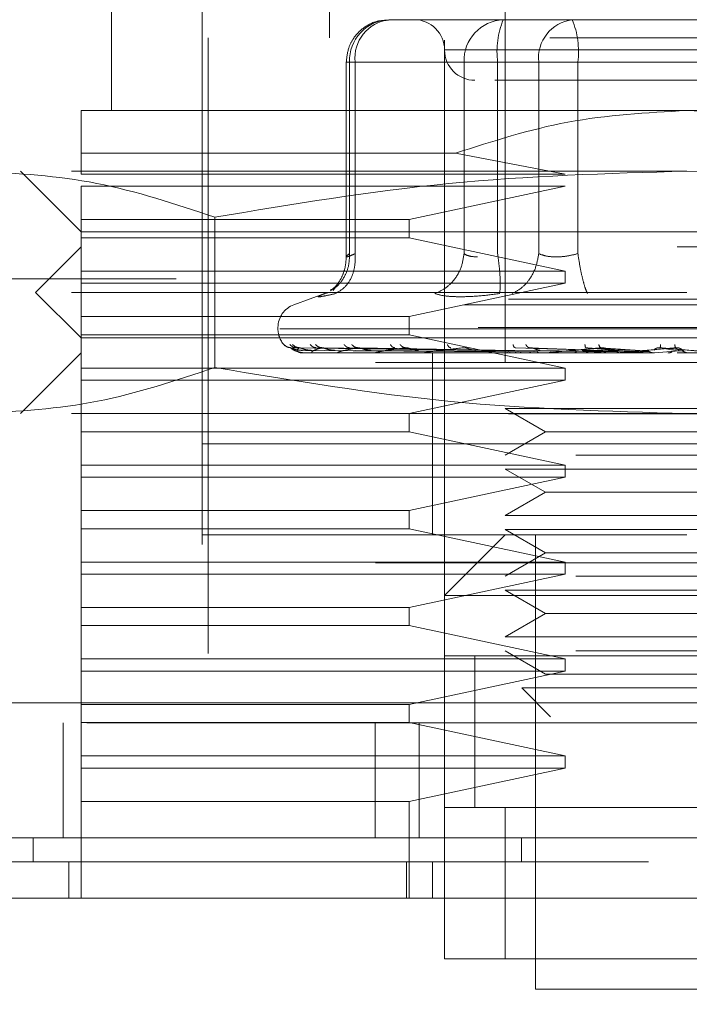
# Model space of a CAD drawing. Units: inches. Extents: x 0 to 23.4, y 0 to 16.5.
# Drawn here: x 7.3 to 7.4, y 13.2 to 13.4 of the extents above; entities that cross this region are included whole.
import ezdxf

# ---------------------------------------------------------------- set-up
doc = ezdxf.new("R2010")
doc.units = ezdxf.units.IN
doc.header["$MEASUREMENT"] = 0
doc.linetypes.add('HIDDEN', pattern=[0.07500000000000001, 0.05, -0.025])

msp = doc.modelspace()

# ---------------------------------------------------------------- linework, layer by layer
at = {"color": 7, "linetype": 'HIDDEN', "lineweight": 0}
for p, q in [((7.3105198278, 13.4118072371), (7.3105198278, 13.3645631426)), ((7.3390631349, 13.4118072371), (7.3390631349, 13.2641694419)), ((7.275086757, 13.3921221978), (7.275086757, 13.352752119)), ((7.3292206152, 13.2641694419), (7.3292206152, 13.3921221978)), ((7.2898505365, 13.3822796781), (7.2898505365, 13.1952718041)), ((7.3244845508, 13.3675158985), (7.3201511946, 13.3675158985)), ((7.3344310287, 13.3675158985), (7.3244845508, 13.3675158985)), ((7.3245391074, 13.3675158985), (7.3244845508, 13.3675158985)), ((7.3344310287, 13.3675158985), (7.3415589414, 13.3675158985)), ((7.3387643849, 13.3675158985), (7.3344310287, 13.3675158985)), ((7.3500416351, 13.3675158985), (7.3387643849, 13.3675158985)), ((7.3415589414, 13.3675158985), (7.3500416351, 13.3675158985)), ((7.375926634, 13.3675158985), (7.3500416351, 13.3675158985)), ((7.3612547539, 13.3675158985), (7.353486517, 13.3675158985)), ((7.4463465995, 13.3645631426), (7.2908347885, 13.3645631426)), ((7.2908347885, 13.3645631426), (7.2908347885, 13.19822456)), ((7.4076137982, 13.3625946387), (7.32922613, 13.3625946387)), ((7.3132614308, 13.3606261348), (7.3132614308, 13.3289458523)), ((7.3146934176, 13.3606261348), (7.3132614441, 13.3606261348)), ((7.3323939121, 13.3606261348), (7.3137807218, 13.3606261348)), ((7.3137807218, 13.3606261348), (7.3137807218, 13.3295125017)), ((7.3146934176, 13.3606261348), (7.3146934176, 13.3295125017)), ((7.3146934176, 13.3606261348), (7.3445197267, 13.3606261348)), ((7.3345594456, 13.3606261348), (7.3323939121, 13.3606261348)), ((7.3323939121, 13.3606261348), (7.3323939121, 13.3295125017)), ((7.3378516891, 13.3606261348), (7.3345594456, 13.3606261348)), ((7.3378516891, 13.3606261348), (7.3378516891, 13.3295125017)), ((7.3862911885, 13.3606261348), (7.3378516891, 13.3606261348)), ((7.3445197267, 13.3606261348), (7.3508901995, 13.3606261348)), ((7.3445197267, 13.3295125017), (7.3445197267, 13.3606261348)), ((7.3508901995, 13.3606261348), (7.3993296988, 13.3606261348)), ((7.3508901995, 13.3295125017), (7.3508901995, 13.3606261348)), ((7.368590694, 13.352752119), (7.2701654971, 13.352752119)), ((7.4670158908, 13.352752119), (7.368590694, 13.352752119)), ((7.2701654971, 13.3458259015), (7.3310220749, 13.3458259015)), ((7.2701654971, 13.3424174733), (7.2701654971, 13.3458259015)), ((7.3488074743, 13.3424174733), (7.3310220749, 13.3458259015)), ((7.368590694, 13.3429095993), (7.2535184208, 13.3429095993)), ((7.2603229774, 13.3429095993), (7.2701654971, 13.3330670796)), ((7.2701654971, 13.3424174733), (7.3488074743, 13.3424174733)), ((7.4836629671, 13.3429095993), (7.368590694, 13.3429095993)), ((7.2701654971, 13.3350355836), (7.2701654971, 13.3404489694)), ((7.3488074743, 13.3404489694), (7.2701654971, 13.3404489694)), ((7.3234866025, 13.3350355836), (7.3488074743, 13.3404489694)), ((7.2918758452, 13.335427943), (7.2918758453, 13.3110211769)), ((7.2701654971, 13.3350355836), (7.3234866025, 13.3350355836)), ((7.2701654971, 13.3350355836), (7.2701654971, 13.3320828277)), ((7.3234866025, 13.3320828277), (7.3234866025, 13.3350355836)), ((7.2701654971, 13.3330670796), (7.368590694, 13.3330670796)), ((7.368590694, 13.3330670796), (7.4670158908, 13.3330670796)), ((7.2701654971, 13.3306064497), (7.2627836074, 13.32322456)), ((7.2701654971, 13.3266694419), (7.2701654971, 13.3320828277)), ((7.3234866025, 13.3320828277), (7.2701654971, 13.3320828277)), ((7.4670158908, 13.3306064497), (7.2701654971, 13.3306064497)), ((7.3488074743, 13.3266694419), (7.3234866025, 13.3320828277)), ((7.2701654971, 13.3266694419), (7.3488074743, 13.3266694419)), ((7.2701654971, 13.3266694419), (7.2701654971, 13.3247009379)), ((7.3488074743, 13.3247009379), (7.3488074743, 13.3266694419)), ((7.8856135247, 13.3253968012), (3.5670135247, 13.3253968012)), ((7.2701654971, 13.3192875521), (7.2701654971, 13.3247009379)), ((7.3488074743, 13.3247009379), (7.2701654971, 13.3247009379)), ((7.3234866025, 13.3192875521), (7.3488074743, 13.3247009379)), ((7.368590694, 13.32322456), (7.2627836074, 13.32322456)), ((7.2627836074, 13.32322456), (7.2701654971, 13.3158426702)), ((7.3100516084, 13.3231464127), (7.304744158, 13.3212146587)), ((7.3105364287, 13.3231937063), (7.3097662143, 13.3230382415)), ((7.3115136275, 13.3240440991), (7.311127107, 13.3235245799)), ((7.4743977806, 13.32322456), (7.368590694, 13.32322456)), ((3.5396010247, 13.3221468012), (7.9130260247, 13.3221468012)), ((7.4323499033, 13.3212146587), (7.3048314847, 13.3212146587)), ((7.2701654971, 13.3192875521), (7.3234866025, 13.3192875521)), ((7.2701654971, 13.3192875521), (7.2701654971, 13.3163347962)), ((7.3234866025, 13.3163347962), (7.3234866025, 13.3192875521)), ((7.2701654971, 13.3109214104), (7.2701654971, 13.3163347962)), ((7.3234866025, 13.3163347962), (7.2701654971, 13.3163347962)), ((7.3021536861, 13.3175150815), (7.3021536861, 13.3173190482)), ((7.4346967959, 13.3175150815), (7.3021627368, 13.3175150815)), ((7.3024845921, 13.3173190482), (7.4350186512, 13.3173190482)), ((7.3488074743, 13.3109214104), (7.3234866025, 13.3163347962)), ((7.368590694, 13.3158426702), (7.2701654971, 13.3158426702)), ((7.4670158908, 13.3158426702), (7.368590694, 13.3158426702)), ((7.2701654971, 13.3133820403), (7.2603229774, 13.3035395206)), ((7.4670158908, 13.3133820403), (7.2701654971, 13.3133820403)), ((7.3390656842, 13.3137376783), (7.3042238883, 13.314236959)), ((7.3395698841, 13.3137376783), (7.305149365, 13.314236959)), ((7.3396285949, 13.3137376783), (7.3056247956, 13.314236959)), ((7.3061299251, 13.3137985894), (7.339079247, 13.3135627099)), ((7.3061978474, 13.3133876583), (7.3101822461, 13.3133876583)), ((7.3068150945, 13.3137985894), (7.3394252819, 13.3135627099)), ((7.3077022506, 13.3137985894), (7.3397998326, 13.3135627099)), ((7.3080176924, 13.3133876583), (7.3161884977, 13.3133876583)), ((7.3411229718, 13.3137376783), (7.3083677767, 13.314236959)), ((7.3412382715, 13.3137376783), (7.3093014545, 13.314236959)), ((7.309732995, 13.3137985894), (7.3408254308, 13.3135627099)), ((7.3114752432, 13.3137985894), (7.341560995, 13.3135627099)), ((7.3120268035, 13.3133876583), (7.3418820242, 13.3133876583)), ((7.3436688145, 13.3137376783), (7.3137628015, 13.314236959)), ((7.3147781661, 13.3137985894), (7.3432290887, 13.3135627099)), ((7.3438365358, 13.3137376783), (7.3151209811, 13.314236959)), ((7.3173125369, 13.3137985894), (7.3442990811, 13.3135627099)), ((7.3180802809, 13.3133876583), (7.3334128027, 13.3133876583)), ((7.3257489747, 13.3133820403), (7.3258653322, 13.3133820403)), ((7.3484746815, 13.3133876583), (7.3259593363, 13.3133876583)), ((7.3272521113, 13.3133820403), (7.3272521113, 13.2986182608)), ((7.3529289333, 13.3133876583), (7.3353792001, 13.3133876583)), ((7.3382202609, 13.3133876583), (7.3399818945, 13.3133876583)), ((7.3382202609, 13.3133876583), (7.3391157613, 13.3133876583)), ((7.3382202609, 13.3133876583), (7.339314929, 13.3133876583)), ((7.3382202609, 13.3133876583), (7.3405721991, 13.3133876583)), ((7.3405115045, 13.3137985894), (7.3554310609, 13.3135627099)), ((7.3561844656, 13.3137376783), (7.3407091832, 13.314236959)), ((7.3564666577, 13.3137376783), (7.3429943299, 13.314236959)), ((7.3447756012, 13.3137985894), (7.3572313307, 13.3135627099)), ((7.357949242, 13.3133876583), (7.3459994137, 13.3133876583)), ((7.3491631593, 13.3133876583), (7.3500581779, 13.3133876583)), ((7.3515872211, 13.3137985894), (7.3606714414, 13.3135627099)), ((7.3614791681, 13.3137376783), (7.3521949683, 13.314236959)), ((7.3529289333, 13.3133876583), (7.3564666577, 13.3137376783)), ((7.3530774347, 13.3133876583), (7.355430061, 13.3133876583)), ((7.3617806501, 13.3137376783), (7.3546363205, 13.314236959)), ((7.3561427981, 13.3137985894), (7.3625947719, 13.3135627099)), ((7.3633541604, 13.3133876583), (7.3574361351, 13.3133876583)), ((7.357949242, 13.3133876583), (7.3617806501, 13.3137376783)), ((7.3633541604, 13.3133876583), (7.3673407751, 13.3137376783)), ((7.3670308998, 13.3137376783), (7.3642733377, 13.314236959)), ((7.3673407751, 13.3137376783), (7.3667826584, 13.314236959)), ((7.3679598943, 13.3137985894), (7.3681749214, 13.3135627099)), ((7.1180001428, 13.3118168828), (7.6180001428, 13.3118168828)), ((7.2701654971, 13.3109214104), (7.3488074743, 13.3109214104)), ((7.2701654971, 13.3109214104), (7.2701654971, 13.3089529064)), ((7.3488074743, 13.3089529064), (7.3488074743, 13.3109214104)), ((7.2701654971, 13.3035395206), (7.2701654971, 13.3089529064)), ((7.3488074743, 13.3089529064), (7.2701654971, 13.3089529064)), ((7.3234866025, 13.3035395206), (7.3488074743, 13.3089529064)), ((3.5396010247, 13.3034718012), (7.9130260247, 13.3034718012)), ((7.368590694, 13.3035395206), (7.2535184208, 13.3035395206)), ((7.2701654971, 13.3035395206), (7.2701654971, 13.3005867647)), ((7.3234866025, 13.3005867647), (7.3234866025, 13.3035395206)), ((7.3390631349, 13.3043715083), (7.3505695256, 13.3043715083)), ((7.3390631349, 13.3043715083), (7.3456185031, 13.3005867647)), ((7.3505695256, 13.3043715083), (7.398118253, 13.3043715083)), ((7.4836629671, 13.3035395206), (7.368590694, 13.3035395206)), ((7.2701654971, 13.2951733789), (7.2701654971, 13.3005867647)), ((7.3234866025, 13.3005867647), (7.2701654971, 13.3005867647)), ((7.3488074743, 13.2951733789), (7.3234866025, 13.3005867647)), ((7.3456185031, 13.3005867647), (7.3390631349, 13.2968020211)), ((7.3456185031, 13.3005867647), (7.3915628849, 13.3005867647)), ((7.4293210637, 13.2986182608), (7.2898505365, 13.2986182608)), ((7.368590694, 13.2986182608), (7.2898505365, 13.2986182608)), ((7.3272521113, 13.2986182608), (7.3272521113, 13.2838544812)), ((7.4473308515, 13.2986182608), (7.368590694, 13.2986182608)), ((7.3505695256, 13.2968020211), (7.398118253, 13.2968020211)), ((7.2701654971, 13.2951733789), (7.3488074743, 13.2951733789)), ((7.2701654971, 13.2951733789), (7.2701654971, 13.2932048749)), ((7.3390631349, 13.2945289886), (7.3505695256, 13.2945289886)), ((7.3390631349, 13.2945289886), (7.3456185031, 13.290744245)), ((7.3488074743, 13.2932048749), (7.3488074743, 13.2951733789)), ((7.3505695256, 13.2945289886), (7.398118253, 13.2945289886)), ((7.2701654971, 13.2877914891), (7.2701654971, 13.2932048749)), ((7.3488074743, 13.2932048749), (7.2701654971, 13.2932048749)), ((7.3234866025, 13.2877914891), (7.3488074743, 13.2932048749)), ((7.3456185031, 13.290744245), (7.3390631349, 13.2869595014)), ((7.3456185031, 13.290744245), (7.3915628849, 13.290744245)), ((7.2701654971, 13.2877914891), (7.3234866025, 13.2877914891)), ((7.2701654971, 13.2877914891), (7.2701654971, 13.2848387332)), ((7.3234866025, 13.2848387332), (7.3234866025, 13.2877914891)), ((7.3390631349, 13.2869595014), (7.3505695256, 13.2869595014)), ((7.3505695256, 13.2869595014), (7.398118253, 13.2869595014)), ((7.2701654971, 13.2794253474), (7.2701654971, 13.2848387332)), ((7.3234866025, 13.2848387332), (7.2701654971, 13.2848387332)), ((7.3488074743, 13.2794253474), (7.3234866025, 13.2848387332)), ((7.3390631349, 13.2846864689), (7.3505695256, 13.2846864689)), ((7.3390631349, 13.2846864689), (7.3456185031, 13.2809017253)), ((7.3505695256, 13.2846864689), (7.398118253, 13.2846864689)), ((7.368590694, 13.2838544812), (7.2898505365, 13.2838544812)), ((7.3390631349, 13.2838544812), (7.3292206152, 13.2740119615)), ((7.3439843948, 13.2838544812), (7.3439843948, 13.2100355836)), ((7.2701654971, 13.2794253474), (7.3488074743, 13.2794253474)), ((7.2701654971, 13.2794253474), (7.2701654971, 13.2774568434)), ((7.3456185031, 13.2809017253), (7.3390631349, 13.2771169818)), ((7.3456185031, 13.2809017253), (7.3915628849, 13.2809017253)), ((7.3488074743, 13.2774568434), (7.3488074743, 13.2794253474)), ((7.1180001428, 13.2793168828), (7.6180001428, 13.2793168828)), ((7.2701654971, 13.2720434576), (7.2701654971, 13.2774568434)), ((7.3488074743, 13.2774568434), (7.2701654971, 13.2774568434)), ((7.3234866025, 13.2720434576), (7.3488074743, 13.2774568434)), ((7.3505695256, 13.2771169818), (7.398118253, 13.2771169818)), ((7.3390631349, 13.2748439492), (7.3505695256, 13.2748439492)), ((7.3390631349, 13.2748439492), (7.3456185031, 13.2710592056)), ((7.3505695256, 13.2748439492), (7.398118253, 13.2748439492)), ((7.4079607727, 13.2740119615), (7.3292206152, 13.2740119615)), ((7.2701654971, 13.2720434576), (7.3234866025, 13.2720434576)), ((7.2701654971, 13.2720434576), (7.2701654971, 13.2690907017)), ((7.3234866025, 13.2690907017), (7.3234866025, 13.2720434576)), ((7.3456185031, 13.2710592056), (7.3390631349, 13.2672744621)), ((7.3456185031, 13.2710592056), (7.3915628849, 13.2710592056)), ((7.2701654971, 13.2636773159), (7.2701654971, 13.2690907017)), ((7.3234866025, 13.2690907017), (7.2701654971, 13.2690907017)), ((7.3488074743, 13.2636773159), (7.3234866025, 13.2690907017)), ((7.3390631349, 13.2672744621), (7.3505695256, 13.2672744621)), ((7.3505695256, 13.2672744621), (7.398118253, 13.2672744621)), ((7.3390631349, 13.2650014295), (7.3456185031, 13.2612166859)), ((7.3505695256, 13.2650014295), (7.398118253, 13.2650014295)), ((7.2701654971, 13.2636773159), (7.3488074743, 13.2636773159)), ((7.2701654971, 13.2636773159), (7.2701654971, 13.2617088119)), ((7.4079607727, 13.2641694419), (7.3292206152, 13.2641694419)), ((7.3292206152, 13.2641694419), (7.3292206152, 13.2395631426)), ((7.3341418751, 13.2642070966), (7.3341418751, 13.2395252975)), ((7.3341418751, 13.2641694419), (7.3341418751, 13.2395631426)), ((7.3390631349, 13.2641694419), (7.398118253, 13.2641694419)), ((7.3488074743, 13.2617088119), (7.3488074743, 13.2636773159)), ((7.2701654971, 13.2562954261), (7.2701654971, 13.2617088119)), ((7.3488074743, 13.2617088119), (7.2701654971, 13.2617088119)), ((7.3234866025, 13.2562954261), (7.3488074743, 13.2617088119)), ((7.3456185031, 13.2612166859), (7.3915628849, 13.2612166859)), ((7.3417745616, 13.2589973853), (7.3522243551, 13.2589973853)), ((7.3417745616, 13.2589973853), (7.3464693974, 13.2543025494)), ((7.3522243551, 13.2589973853), (7.3954068264, 13.2589973853)), ((3.4762106767, 13.2565668828), (7.9707896089, 13.2565668828)), ((7.2701654971, 13.2562954261), (7.3234866025, 13.2562954261)), ((7.2701654971, 13.2562954261), (7.2701654971, 13.2533426702)), ((7.3234866025, 13.2533426702), (7.3234866025, 13.2562954261)), ((7.9710751428, 13.2533168828), (3.4759251428, 13.2533168828)), ((7.2672501428, 13.2533168828), (7.2672501428, 13.2346418828)), ((7.2701654971, 13.2479292844), (7.2701654971, 13.2533426702)), ((7.3234866025, 13.2533426702), (7.2701654971, 13.2533426702)), ((7.3179433001, 13.2533168828), (7.3179433001, 13.2346418828)), ((7.3488074743, 13.2479292844), (7.3234866025, 13.2533426702)), ((7.3251251428, 13.2533168828), (7.3251251428, 13.2346418828)), ((7.2701654971, 13.2479292844), (7.3488074743, 13.2479292844)), ((7.2701654971, 13.2479292844), (7.2701654971, 13.2459607804)), ((7.3488074743, 13.2459607804), (7.3488074743, 13.2479292844)), ((7.2701654971, 13.2405473946), (7.2701654971, 13.2459607804)), ((7.3488074743, 13.2459607804), (7.2701654971, 13.2459607804)), ((7.3234866025, 13.2405473946), (7.3488074743, 13.2459607804)), ((7.3234866025, 13.2405473946), (7.2701654971, 13.2405473946)), ((7.2701654971, 13.2405473946), (7.2701654971, 13.2247993631)), ((7.3234866025, 13.2247993631), (7.3234866025, 13.2405473946)), ((7.3292206152, 13.2395631426), (7.4079607727, 13.2395631426)), ((7.3292206152, 13.2149568434), (7.3292206152, 13.2395631426)), ((7.3390631349, 13.2395631426), (7.3292206152, 13.2395631426)), ((7.398118253, 13.2395631426), (7.3390631349, 13.2395631426)), ((7.3390631349, 13.2395631426), (7.3390631349, 13.2149568434)), ((7.2623582017, 13.2307048749), (7.2623582017, 13.2346418828)), ((7.3417221807, 13.2346418828), (7.3417219906, 13.2307048749)), ((7.2681969931, 13.2247993631), (7.2681969931, 13.2307048749)), ((7.3230570392, 13.2247993631), (7.3230570392, 13.2307048749)), ((7.3272521113, 13.2307048749), (7.3272521113, 13.2247993631)), ((7.4079607727, 13.2149568434), (7.3292206152, 13.2149568434)), ((7.3292206152, 13.2149568434), (7.3390631349, 13.2149568434)), ((7.3390631349, 13.2149568434), (7.398118253, 13.2149568434)), ((7.3439843948, 13.2100355836), (7.368590694, 13.2100355836)), ((7.368590694, 13.2100355836), (7.3931969932, 13.2100355836))]:
    msp.add_line(p, q, dxfattribs=at)
at = {"color": 7, "linetype": 'Continuous', "lineweight": 15}
for p, q in [((7.9707896089, 13.2565668828), (3.4762106767, 13.2565668828)), ((7.9710751428, 13.2346418828), (3.4759251428, 13.2346418828)), ((7.4837825528, 13.2247993631), (7.2533988352, 13.2247993631))]:
    msp.add_line(p, q, dxfattribs=at)
at = {"color": 7, "linetype": 'HIDDEN', "lineweight": 0}
for centre, radius, start, end in [((7.3204214227, 13.3608759953), 0.0066453997403963, 92.3305138708, 182.1547735845), ((7.3209611175, 13.3612677211), 0.00630045203796, 97.3858084713, 185.8446635487), ((7.3242993554, 13.3625946387), 0.0049212598425203, 0, 90), ((7.3390346129, 13.3608759953), 0.0066453997403937, 92.3305138708, 182.1547735845), ((7.3515385851, 13.3623183492), 0.0137911097973901, 157.8596418973, 187.0481425677), ((7.3507874266, 13.3612677211), 0.0063004520379525, 97.3858084713, 185.8446635488), ((7.3372033035, 13.3623183492), 0.0137911097973079, 352.9518574323, 22.1403581028), ((7.3341418751, 13.3625946387), 0.0049212598425203, 180, 270), ((7.306090694, 13.3175150815), 0.0039370078740167, 110, 180), ((7.306090694, 13.3173190482), 0.0039370078740166, 180, 224.8146386368), ((7.3061887671, 13.313391936), 1.00373936788e-05, 279.6391852733, 334.7753619665), ((7.3079857436, 13.3134756801), 9.36405497228e-05, 270.2272171175, 289.9491020978), ((7.3119720022, 13.3136521253), 0.000270085097195, 270.03973644, 281.7068183014), ((7.3180044964, 13.3138959933), 0.0005139530793669, 270.012023255, 278.4794185221), ((7.3258652703, 13.3141723467), 0.0007903063796693, 270.0044871157, 276.8358248137), ((7.3352702335, 13.3144415937), 0.0010595534438926, 270.0017547149, 275.9028484611), ((7.3458794731, 13.3146651611), 0.0012831208183268, 270.0006102259, 275.3635925733), ((7.3573095467, 13.3148110196), 0.0014289793180549, 270.0001273221, 275.0823010045)]:
    msp.add_arc(centre, radius, start, end, dxfattribs=at)
for points, knots in [([(7.320094811436958, 13.36741984494308), (7.319487429531293, 13.36740634346029), (7.318058001951366, 13.36737456873719), (7.316044751109625, 13.3663149502964), (7.314535769140675, 13.36477517936125), (7.313492867471006, 13.36284959197639), (7.313348491959052, 13.36146254804009), (7.313261430841869, 13.36062613476586)], [0, 0, 0, 0, 0.1686760665664377, 0.3969664215797165, 0.613649964084134, 0.7670237473479742, 1, 1, 1, 1]), ([(7.337401127058263, 13.35767337886035), (7.337898811846514, 13.35767337886035), (7.340097465768316, 13.35767337886035), (7.344308312905135, 13.35767337886035), (7.347565997497878, 13.35767337886035)], [0, 0, 0, 0, 0.2263588568059526, 1, 1, 1, 1]), ([(7.347565997497878, 13.35767337886035), (7.351279788524431, 13.35767337886035), (7.357013457526077, 13.35767337886035), (7.365992643441307, 13.35767337886035), (7.373044558499188, 13.35767337886035), (7.379941267853628, 13.35767337886035), (7.388124623721599, 13.35767337886035), (7.396580036107776, 13.35767337886035), (7.401470326190037, 13.35767337886035), (7.403088162395232, 13.35767337886035), (7.40292193463795, 13.35767337886035), (7.402877131477767, 13.35767337886035)], [0, 0, 0, 0, 0.16889242773923, 0.2607506105265689, 0.3526777806852909, 0.4445359945261729, 0.5364631957612782, 0.7053556235005093, 0.8742480512397386, 0.9661062340271327, 1, 1, 1, 1]), ([(7.270165497131843, 13.34582590146169), (7.270165497131843, 13.34777062655407), (7.270165497131843, 13.35171491382013), (7.270165497131844, 13.35240319425102), (7.270165497131844, 13.35275211901783)], [0, 0, 0, 0, 0.4930485436796698, 1, 1, 1, 1]), ([(7.331022074864439, 13.34582590146169), (7.337046783845845, 13.34777062655407), (7.349266085694793, 13.35171491382013), (7.362089729221196, 13.35240319425103), (7.368590693982236, 13.35275211901783)], [0, 0, 0, 0, 0.4930485436796706, 1, 1, 1, 1]), ([(7.368590693982236, 13.35275211901783), (7.374900321364753, 13.3524234012457), (7.387723333728202, 13.35175535037669), (7.399949230166246, 13.3478232116545), (7.406159313100035, 13.34582590146169)], [0, 0, 0, 0, 0.4920550026528855, 0.9999999999999999, 0.9999999999999999, 0.9999999999999999, 0.9999999999999999]), ([(7.253518420841587, 13.34290959933279), (7.259925387718534, 13.34254033967709), (7.272796452755393, 13.34179852765663), (7.285497255887995, 13.33755774580673), (7.291875845221804, 13.33542794302243)], [0, 0, 0, 0, 0.4977806310976089, 1, 1, 1, 1]), ([(7.291875845221804, 13.33542794302243), (7.304528209081576, 13.33754208656619), (7.329928810537112, 13.34178639365141), (7.355671011802776, 13.34253425651106), (7.368590693982235, 13.34290959933279)], [0, 0, 0, 0, 0.49811276642094, 1, 1, 1, 1]), ([(7.368590693982235, 13.34290959933279), (7.381404627736129, 13.34254033967709), (7.407146757809847, 13.34179852765663), (7.43254836407505, 13.33755774580673), (7.445305542742669, 13.33542794302242)], [0, 0, 0, 0, 0.4977806310976082, 1, 1, 1, 1]), ([(7.31067649967418, 13.32358195196899), (7.311015989992658, 13.32375966820601), (7.312009761037716, 13.32427988701924), (7.313036752345199, 13.32576007979491), (7.313742388158993, 13.3276318860199), (7.313767944357688, 13.3288856500351), (7.313780721838446, 13.32951250169529)], [0, 0, 0, 0, 0.1677272566874154, 0.4909786291140512, 0.7455016354411714, 1, 1, 1, 1]), ([(7.313261687803628, 13.32901733123969), (7.313220415843176, 13.32842514893505), (7.313137095597496, 13.32722964538813), (7.312539288151197, 13.32562181964475), (7.311680137338436, 13.32426578739747), (7.311030874967038, 13.32374175389727), (7.310698476968075, 13.32347346838662)], [0, 0, 0, 0, 0.2394959759458319, 0.483496866544488, 0.7355697548758882, 0.9999999999999999, 0.9999999999999999, 0.9999999999999999, 0.9999999999999999]), ([(7.311521312716324, 13.32303824151271), (7.31207709239613, 13.32336624740783), (7.313188574952696, 13.32402221387102), (7.31421761494405, 13.32574962425728), (7.314736702053004, 13.3276342352865), (7.314707845258962, 13.3288864330987), (7.314693417560421, 13.32951250169529)], [0, 0, 0, 0, 0.2797722220252674, 0.5595057824005246, 0.7797635533817325, 1, 1, 1, 1]), ([(7.314693417560421, 13.32951250169529), (7.314363093957019, 13.32936295902835), (7.313709210953588, 13.32906693595523), (7.313250867827537, 13.32894938957687), (7.313223205800702, 13.32906693585384), (7.313593605972882, 13.32936295902308), (7.313780721838446, 13.32951250169529)], [0, 0, 0, 0, 0.2525862439415325, 0.5000001517081124, 0.7474139824375012, 0.9999999999999999, 0.9999999999999999, 0.9999999999999999, 0.9999999999999999]), ([(7.332393912083878, 13.32951250169529), (7.332272867726336, 13.3287158447113), (7.332030795738341, 13.32712264083313), (7.330823303048451, 13.3251785221103), (7.329324637895856, 13.32377349805302), (7.328216620814739, 13.32328331911628), (7.327662639093782, 13.32303824151271)], [0, 0, 0, 0, 0.2797722220252571, 0.5595057824005093, 0.7797635533817219, 1, 1, 1, 1]), ([(7.332393912083878, 13.32951250169529), (7.332660732495328, 13.32935784061316), (7.333185880646568, 13.32905344118243), (7.334106553622448, 13.32900568619717), (7.334559445569957, 13.32898219485025)], [0, 0, 0, 0, 0.508085976917396, 1, 1, 1, 1]), ([(7.338157851941917, 13.32303824151271), (7.33820840793324, 13.32336624740783), (7.338309512929567, 13.32402221387102), (7.338258375036667, 13.32574962425728), (7.338101644424507, 13.3276342352865), (7.337935004882393, 13.3288864330987), (7.337851689144854, 13.32951250169529)], [0, 0, 0, 0, 0.2797722220252849, 0.5595057824005224, 0.7797635533817272, 1, 1, 1, 1]), ([(7.344519726675829, 13.32951250169529), (7.344383139790277, 13.3287158447113), (7.344109984894081, 13.32712264083313), (7.342995239718638, 13.32517852211029), (7.341653291095637, 13.32377349805302), (7.340683785615203, 13.32328331911628), (7.340199056341907, 13.32303824151271)], [0, 0, 0, 0, 0.2797722220252991, 0.5595057824005556, 0.7797635533817124, 1, 1, 1, 1]), ([(7.35089019945878, 13.32951250169529), (7.350291001430412, 13.32936295902834), (7.349104875454531, 13.32906693595521), (7.347326007796577, 13.32894938957685), (7.345712632674526, 13.32906693585383), (7.344920094778939, 13.32936295902307), (7.344519726675829, 13.32951250169529)], [0, 0, 0, 0, 0.2525862439355342, 0.500000151699844, 0.747413982431152, 1, 1, 1, 1]), ([(7.35089019945878, 13.32951250169529), (7.351015987784526, 13.3287158447113), (7.351267547053364, 13.32712264083313), (7.351705190758294, 13.32517852211029), (7.352111165442343, 13.32377349805302), (7.352336637189003, 13.32328331911628), (7.35244936760478, 13.32303824151271)], [0, 0, 0, 0, 0.2797722220252409, 0.5595057824005221, 0.7797635533817006, 0.9999999999999999, 0.9999999999999999, 0.9999999999999999, 0.9999999999999999]), ([(7.309766214302001, 13.3230382415129), (7.309388391916862, 13.32288668117033), (7.308636167670844, 13.32258493260037), (7.308693582282453, 13.3224693865955), (7.309568883734732, 13.32258584603781), (7.310868472251578, 13.32288697246541), (7.311521312716726, 13.3230382415129)], [0, 0, 0, 0, 0.2514509957509831, 0.5006255402780349, 0.7491422474551912, 1, 1, 1, 1]), ([(7.331792680214268, 13.32250793466785), (7.330917958100992, 13.32253043896048), (7.329160471031604, 13.32257565446689), (7.328163447561067, 13.3228835719292), (7.327662654471013, 13.32303823522649)], [0, 0, 0, 0, 0.4977118344209778, 1, 1, 1, 1]), ([(7.338157810248175, 13.32303823520736), (7.337008070281605, 13.32288357193132), (7.334719056861291, 13.32257565333688), (7.332765161034015, 13.3225304386428), (7.331792680214268, 13.32250793466785)], [0, 0, 0, 0, 0.5022862497725922, 1, 1, 1, 1]), ([(7.303125312427746, 13.31474092126025), (7.303302617842854, 13.31458380619648), (7.303619702610612, 13.31430282891514), (7.304039035328343, 13.31425711212566), (7.304223888281843, 13.31423695895562)], [0, 0, 0, 0, 0.5591735495867902, 1, 1, 1, 1]), ([(7.30409107635175, 13.31474092126025), (7.304260626296876, 13.31458380619649), (7.304563841542392, 13.31430282891514), (7.304970221840639, 13.31425711212566), (7.305149365025033, 13.31423695895562)], [0, 0, 0, 0, 0.559173549587016, 1, 1, 1, 1]), ([(7.30452563796151, 13.31474092126025), (7.304704290566932, 13.31458380619648), (7.305023784587267, 13.31430282891514), (7.305440913947506, 13.31425711212566), (7.305624795602743, 13.31423695895562)], [0, 0, 0, 0, 0.5591735495867358, 1, 1, 1, 1]), ([(7.307388024509034, 13.31474092126025), (7.307543691007403, 13.31458380619648), (7.307822077741687, 13.31430282891514), (7.308200817977656, 13.31425711212566), (7.308367776691505, 13.31423695895562)], [0, 0, 0, 0, 0.5591735495865787, 1, 1, 1, 1]), ([(7.30824144153974, 13.31474092126025), (7.308414984364841, 13.31458380619648), (7.308725340291424, 13.31430282891514), (7.309125190152269, 13.31425711212566), (7.309301454547126, 13.31423695895562)], [0, 0, 0, 0, 0.5591735495866411, 1, 1, 1, 1]), ([(7.31289699660308, 13.31474092126025), (7.313033153461855, 13.31458380619648), (7.313276650063001, 13.31430282891514), (7.313614061577765, 13.31425711212566), (7.313762801498146, 13.31423695895562)], [0, 0, 0, 0, 0.5591735495868317, 1, 1, 1, 1]), ([(7.314138424339683, 13.31474092126025), (7.314300585094605, 13.31458380619648), (7.314590585855625, 13.31430282891514), (7.31495870460131, 13.31425711212565), (7.315120981081299, 13.31423695895562)], [0, 0, 0, 0, 0.5591735495864533, 1, 1, 1, 1]), ([(7.320418884028921, 13.31474092126025), (7.320530610184473, 13.31458380619648), (7.32073041605089, 13.31430282891514), (7.321014303913191, 13.31425711212566), (7.321139449191843, 13.31423695895562)], [0, 0, 0, 0, 0.5591735495863844, 1, 1, 1, 1]), ([(7.322003454038514, 13.31474092126025), (7.322148371811067, 13.31458380619648), (7.322407536023431, 13.31430282891514), (7.32273061888336, 13.31425711212566), (7.322873042353691, 13.31423695895562)], [0, 0, 0, 0, 0.5591735495866526, 1, 1, 1, 1]), ([(7.329681826176902, 13.31474092126025), (7.329765083554872, 13.31458380619648), (7.329913977181958, 13.31430282891514), (7.330134080944785, 13.31425711212566), (7.330231108505275, 13.31423695895562)], [0, 0, 0, 0, 0.5591735495866856, 1, 1, 1, 1]), ([(7.340351036183432, 13.31474092126025), (7.340402815645254, 13.31458380619648), (7.340495415629388, 13.31430282891514), (7.340643780169283, 13.31425711212566), (7.340709183182772, 13.31423695895562)], [0, 0, 0, 0, 0.5591735495867057, 1, 1, 1, 1]), ([(7.342439747121778, 13.31474092126025), (7.342535278322601, 13.31458380619648), (7.342706121884307, 13.31430282891514), (7.34290615155719, 13.31425711212566), (7.342994329927865, 13.31423695895562)], [0, 0, 0, 0, 0.5591735495866368, 1, 1, 1, 1]), ([(7.352040901000524, 13.31474092126025), (7.352059331101536, 13.31458380619648), (7.352092290638026, 13.31430282891514), (7.352163553673955, 13.31425711212565), (7.352194968305128, 13.31423695895562)], [0, 0, 0, 0, 0.5591735495866659, 1, 1, 1, 1]), ([(7.35427238962794, 13.31474092126025), (7.35433756219878, 13.31458380619648), (7.354454113796914, 13.31430282891514), (7.354580573631301, 13.31425711212565), (7.354636320471212, 13.31423695895562)], [0, 0, 0, 0, 0.5591735495866247, 1, 1, 1, 1]), ([(7.36432891845604, 13.31474092126025), (7.364313333084373, 13.31458380619648), (7.364285460929693, 13.31430282891514), (7.364277046829863, 13.31425711212566), (7.364273337672103, 13.31423695895562)], [0, 0, 0, 0, 0.5591735495865225, 1, 1, 1, 1]), ([(7.366622532959445, 13.31474092126025), (7.366654991393784, 13.31458380619648), (7.366713038549921, 13.31430282891514), (7.366761357957906, 13.31425711212566), (7.366782658431014, 13.31423695895562)], [0, 0, 0, 0, 0.5591735495867891, 1, 1, 1, 1]), ([(7.304223888281843, 13.31423695895562), (7.304218401005361, 13.31424016186248), (7.30420734516577, 13.31424661512297), (7.304274885202807, 13.31421082518034), (7.304409719216641, 13.31414353624006), (7.304720813531222, 13.31401443759885), (7.305314351564856, 13.3138435711523), (7.305841229341349, 13.31381451201574), (7.30612992511564, 13.31379858944261)], [0, 0, 0, 0, 0.0874884560710504, 0.1762729360605549, 0.2726762683570849, 0.3835708900314802, 0.6622357458640958, 1, 1, 1, 1]), ([(7.304223888281845, 13.31423695895562), (7.304371396578761, 13.31409140249197), (7.304592661049295, 13.31387306579813), (7.305265267880753, 13.31361850799274), (7.305779480544877, 13.31348858198198), (7.306125457864307, 13.31342345522953), (7.306405404329839, 13.31339579918687), (7.3065411691305, 13.31338875185324), (7.306603557389948, 13.31338800928395), (7.306633042433993, 13.31338765834151)], [0, 0, 0, 0, 0.499396435986331, 0.7491015102648296, 0.8740772847326921, 0.9562544240618202, 0.9815316571684894, 0.9912717567917094, 1, 1, 1, 1]), ([(7.305624795602744, 13.31423695895562), (7.305455708909686, 13.31409140249197), (7.305202076548684, 13.31387306579813), (7.30532399770408, 13.31361850799274), (7.305558375374298, 13.31348858198198), (7.305764719660512, 13.31342345522953), (7.305986331747405, 13.31339579918687), (7.306107697038898, 13.31338875185324), (7.3061689152917, 13.31338800928395), (7.30619784738399, 13.31338765834151)], [0, 0, 0, 0, 0.4993964359863776, 0.7491015102649146, 0.8740772847327868, 0.9562544240620091, 0.9815316571686471, 0.9912717567918186, 1, 1, 1, 1]), ([(7.305624795602743, 13.31423695895562), (7.305633603307022, 13.31424016186248), (7.305651349189882, 13.31424661512297), (7.305760459518749, 13.31421082518034), (7.305931980041113, 13.31414353624006), (7.306284871481198, 13.31401443759885), (7.306900858663946, 13.3138435711523), (7.307418574849035, 13.31381451201574), (7.307702250649355, 13.31379858944261)], [0, 0, 0, 0, 0.0874884560711472, 0.1762729360607427, 0.2726762683570894, 0.3835708900314921, 0.6622357458640086, 1, 1, 1, 1]), ([(7.309301454547127, 13.31423695895562), (7.308821884097735, 13.31409140249197), (7.308102521839556, 13.31387306579813), (7.307669350770664, 13.31361850799274), (7.307615422427316, 13.31348858198198), (7.30767467586018, 13.31342345522953), (7.307829943930209, 13.31339579918687), (7.307932523254685, 13.31338875185324), (7.307990358913684, 13.31338800928395), (7.308017692373023, 13.31338765834151)], [0, 0, 0, 0, 0.4993964359863655, 0.7491015102648987, 0.8740772847327661, 0.9562544240619857, 0.9815316571686378, 0.9912717567917897, 1, 1, 1, 1]), ([(7.309301454547126, 13.31423695895562), (7.309324238898784, 13.31424016186248), (7.309370145121656, 13.31424661512297), (7.309516882210779, 13.31421082518034), (7.309718890043104, 13.31414353624006), (7.3101008241926, 13.31401443759885), (7.310716997142737, 13.3138435711523), (7.311206840124598, 13.31381451201574), (7.311475243168413, 13.31379858944261)], [0, 0, 0, 0, 0.0874884560711676, 0.1762729360607089, 0.2726762683571007, 0.3835708900313535, 0.6622357458641356, 1, 1, 1, 1]), ([(7.315120981081299, 13.31423695895562), (7.314348259801124, 13.31409140249197), (7.313189167272057, 13.31387306579813), (7.312216559909928, 13.31361850799274), (7.311876274663848, 13.31348858198198), (7.311786295669918, 13.31342345522953), (7.311869607930483, 13.31339579918687), (7.31194969380389, 13.31338875185324), (7.312002056537677, 13.31338800928395), (7.31202680346163, 13.31338765834151)], [0, 0, 0, 0, 0.499396435986391, 0.7491015102649253, 0.8740772847328021, 0.9562544240620584, 0.9815316571687033, 0.9912717567918392, 1, 1, 1, 1]), ([(7.315120981081299, 13.31423695895562), (7.315156918594505, 13.31424016186248), (7.315229325986883, 13.31424661512297), (7.315408386375546, 13.31421082518034), (7.315633580428444, 13.31414353624006), (7.316030753192067, 13.31401443759885), (7.316624841813753, 13.3138435711523), (7.317069107390747, 13.31381451201574), (7.317312536892736, 13.31379858944261)], [0, 0, 0, 0, 0.0874884560709401, 0.1762729360605106, 0.2726762683569944, 0.3835708900312196, 0.6622357458639746, 1, 1, 1, 1]), ([(7.322873042353692, 13.31423695895562), (7.321835098403102, 13.31409140249197), (7.320278168227135, 13.31387306579813), (7.318801277135941, 13.31361850799274), (7.318186933782525, 13.31348858198198), (7.317950974437079, 13.31342345522953), (7.317959319766017, 13.31339579918687), (7.318014017676229, 13.31338875185324), (7.318059014959177, 13.31338800928395), (7.318080280929432, 13.31338765834151)], [0, 0, 0, 0, 0.4993964359863807, 0.7491015102648978, 0.8740772847327714, 0.956254424061991, 0.9815316571686408, 0.9912717567917961, 1, 1, 1, 1]), ([(7.322873042353691, 13.31423695895562), (7.322920834153082, 13.31424016186248), (7.323017125723152, 13.31424661512297), (7.32322203770237, 13.31421082518034), (7.323462278876033, 13.31414353624006), (7.323860335395284, 13.31401443759885), (7.324410867777845, 13.3138435711523), (7.324793499034498, 13.31381451201574), (7.325003156818211, 13.31379858944261)], [0, 0, 0, 0, 0.0874884560711324, 0.1762729360606293, 0.2726762683571371, 0.3835708900316092, 0.6622357458640431, 1, 1, 1, 1]), ([(7.332277458672119, 13.31423695895562), (7.331011806049826, 13.31409140249197), (7.329113309740062, 13.31387306579813), (7.327185513611838, 13.31361850799274), (7.326319316120537, 13.31348858198198), (7.325945904609105, 13.31342345522953), (7.325878981384484, 13.31339579918687), (7.32590631440651, 13.31338875185324), (7.325942319919575, 13.31338800928395), (7.325959336328559, 13.31338765834151)], [0, 0, 0, 0, 0.4993964359863757, 0.7491015102649019, 0.8740772847327714, 0.9562544240619849, 0.9815316571686397, 0.9912717567917899, 1, 1, 1, 1]), ([(7.332277458672118, 13.31423695895562), (7.332335377437544, 13.31424016186248), (7.332452072957079, 13.31424661512297), (7.332675430474029, 13.31421082518034), (7.332922035826496, 13.31414353624006), (7.333306589301642, 13.31401443759885), (7.333793667770379, 13.3138435711523), (7.334100835416137, 13.31381451201574), (7.334269143903013, 13.31379858944261)], [0, 0, 0, 0, 0.0874884560711836, 0.1762729360608834, 0.2726762683571293, 0.3835708900314583, 0.6622357458638084, 1, 1, 1, 1]), ([(7.339079246977687, 13.31356270974884), (7.339082258404891, 13.31351209076104), (7.339088284311091, 13.31341080148791), (7.339100199753989, 13.31339185830465), (7.3391061604927, 13.31338238191617)], [0, 0, 0, 0, 0.4997467770818587, 1, 1, 1, 1]), ([(7.33942528188484, 13.31356270974884), (7.339407964062431, 13.31351209076106), (7.339373310867644, 13.31341080148797), (7.339340325371398, 13.31339185830467), (7.339323824270591, 13.31338238191617)], [0, 0, 0, 0, 0.4997467770342723, 1, 1, 1, 1]), ([(7.339799832656602, 13.31356270974884), (7.339823064492601, 13.31351209076106), (7.339869551707847, 13.313410801488), (7.339925937434731, 13.31339185830467), (7.339954144576325, 13.31338238191617)], [0, 0, 0, 0, 0.4997467771903144, 1, 1, 1, 1]), ([(7.340825430774934, 13.31356270974884), (7.340788409614145, 13.31351209076106), (7.340714329775114, 13.31341080148795), (7.340637635521505, 13.31339185830466), (7.340599268973945, 13.31338238191617)], [0, 0, 0, 0, 0.4997467769267936, 1, 1, 1, 1]), ([(7.341560995077684, 13.31356270974884), (7.341603607663386, 13.31351209076104), (7.341688876018587, 13.31341080148792), (7.341787694102384, 13.31339185830465), (7.34183712816728, 13.31338238191617)], [0, 0, 0, 0, 0.4997467771321333, 1, 1, 1, 1]), ([(7.343229088619029, 13.31356270974884), (7.343173702161062, 13.31351209076104), (7.343062873116192, 13.31341080148789), (7.342945242035362, 13.31339185830464), (7.342886396708046, 13.31338238191617)], [0, 0, 0, 0, 0.499746776945059, 1, 1, 1, 1]), ([(7.342994329927865, 13.31423695895562), (7.343060282324237, 13.31424016186248), (7.343193164113114, 13.31424661512297), (7.343426894445182, 13.31421082518034), (7.343670951016493, 13.31414353624006), (7.344028102682999, 13.31401443759885), (7.344434122952976, 13.3138435711523), (7.344654725148807, 13.31381451201574), (7.344775601231604, 13.31379858944261)], [0, 0, 0, 0, 0.0874884560710176, 0.1762729360605838, 0.2726762683570567, 0.3835708900315276, 0.6622357458639629, 1, 1, 1, 1]), ([(7.34429908124237, 13.31356270974884), (7.344359534447893, 13.31351209076106), (7.344480502122533, 13.31341080148797), (7.344618181020219, 13.31339185830467), (7.344687055332524, 13.31338238191617)], [0, 0, 0, 0, 0.4997467770019017, 1, 1, 1, 1]), ([(7.354636320471213, 13.31423695895562), (7.353059059133642, 13.31409140249197), (7.350693145472837, 13.31387306579813), (7.348086344621294, 13.31361850799274), (7.346818329918212, 13.31348858198198), (7.346214982366075, 13.31342345522953), (7.346007411354086, 13.31339579918687), (7.345978075682999, 13.31338875185324), (7.345992565676694, 13.31338800928395), (7.345999413729615, 13.31338765834151)], [0, 0, 0, 0, 0.4993964359863335, 0.7491015102648374, 0.8740772847326793, 0.956254424061819, 0.9815316571685051, 0.9912717567917104, 1, 1, 1, 1]), ([(7.346549380959967, 13.31356270974884), (7.346477631015684, 13.31351209076104), (7.346334058415405, 13.31341080148793), (7.346179742001112, 13.31339185830465), (7.346102544717529, 13.31338238191617)], [0, 0, 0, 0, 0.4997467771865236, 1, 1, 1, 1]), ([(7.350666303781611, 13.31356270974884), (7.350580783580992, 13.31351209076106), (7.350409656513155, 13.31341080148797), (7.350224232162678, 13.31339185830467), (7.35013147303374, 13.31338238191617)], [0, 0, 0, 0, 0.4997467770609272, 1, 1, 1, 1]), ([(7.352194968305128, 13.31423695895562), (7.35384178244082, 13.31409140249197), (7.356312026253703, 13.31387306579813), (7.359235973246448, 13.31361850799274), (7.360746448410169, 13.31348858198198), (7.361512930451386, 13.31342345522953), (7.361852501224799, 13.31339579918687), (7.361945852425653, 13.31338875185324), (7.361960779611231, 13.31338800928395), (7.361967834283504, 13.31338765834151)], [0, 0, 0, 0, 0.4993964359864371, 0.7491015102649816, 0.8740772847328642, 0.9562544240621857, 0.9815316571688035, 0.991271756791901, 1, 1, 1, 1]), ([(7.352844500008755, 13.31338237564552), (7.352744886646761, 13.31339181407854), (7.352545635193361, 13.31341069328772), (7.352367532048556, 13.31351202354898), (7.352278469423824, 13.31356269496773)], [0, 0, 0, 0, 0.4999379442175394, 0.9999999999999999, 0.9999999999999999, 0.9999999999999999, 0.9999999999999999]), ([(7.354636320471212, 13.31423695895562), (7.354707922807088, 13.31424016186248), (7.354852188171236, 13.31424661512297), (7.355087843695243, 13.31421082518034), (7.355320530645027, 13.31414353624006), (7.355637372111115, 13.31401443759885), (7.355947659551903, 13.3138435711523), (7.356073723159675, 13.31381451201574), (7.356142798061823, 13.3137985894426)], [0, 0, 0, 0, 0.0874884560711356, 0.1762729360608808, 0.2726762683573041, 0.3835708900316771, 0.6622357458641756, 1, 1, 1, 1]), ([(7.355431060766649, 13.31356270974884), (7.355334861232582, 13.31351209076106), (7.355142364675299, 13.31341080148794), (7.354932534107772, 13.31339185830466), (7.354827565690062, 13.31338238191617)], [0, 0, 0, 0, 0.4997467769006488, 1, 1, 1, 1]), ([(7.357857186384486, 13.31338237564552), (7.357747332925278, 13.31339181407852), (7.357527598735476, 13.31341069328765), (7.357330111843833, 13.31351202354898), (7.357231356142882, 13.31356269496773)], [0, 0, 0, 0, 0.4999379445941375, 1, 1, 1, 1]), ([(7.366782658431015, 13.31423695895562), (7.365132759400725, 13.31409140249197), (7.36265788820359, 13.31387306579813), (7.359847528665588, 13.31361850799274), (7.358444073609565, 13.31348858198198), (7.357756552670317, 13.31342345522953), (7.357488685802007, 13.31339579918687), (7.357432094480212, 13.31338875185324), (7.357434838351351, 13.31338800928395), (7.357436135120358, 13.31338765834151)], [0, 0, 0, 0, 0.4993964359863783, 0.7491015102649399, 0.8740772847328088, 0.9562544240620839, 0.9815316571687155, 0.9912717567918381, 1, 1, 1, 1]), ([(7.360671441183188, 13.31356270974884), (7.360568039217389, 13.31351209076102), (7.36036113049778, 13.31341080148787), (7.36013447753662, 13.31339185830463), (7.360021093662343, 13.31338238191617)], [0, 0, 0, 0, 0.4997467771992916, 1, 1, 1, 1]), ([(7.362594772086298, 13.31356270968793), (7.362465304595027, 13.31362334757856), (7.362206376851484, 13.31374461996933), (7.361922556377996, 13.31373999218033), (7.36178065010872, 13.31373767835052)], [0, 0, 0, 0, 0.5000139787992556, 0.9999999999999999, 0.9999999999999999, 0.9999999999999999, 0.9999999999999999]), ([(7.363257809690682, 13.31338237564552), (7.363141686524652, 13.31339181407854), (7.362909411364607, 13.31341069328771), (7.362699678416897, 13.31351202354898), (7.362594798927922, 13.31356269496773)], [0, 0, 0, 0, 0.4999379443173448, 1, 1, 1, 1]), ([(7.364273337672103, 13.31423695895562), (7.364198151101442, 13.31424016186248), (7.364046664172106, 13.31424661512297), (7.363824028029507, 13.31421082518034), (7.363623951935267, 13.31414353624006), (7.363388477072682, 13.31401443759885), (7.363241620411151, 13.3138435711523), (7.363264791366701, 13.31381451201574), (7.363277487588199, 13.31379858944261)], [0, 0, 0, 0, 0.0874884560710871, 0.1762729360602934, 0.272676268356879, 0.3835708900314875, 0.6622357458640448, 1, 1, 1, 1]), ([(7.364273337672103, 13.31423695895562), (7.365937274157126, 13.31409140249197), (7.368433201729085, 13.31387306579813), (7.37130756911036, 13.31361850799274), (7.372759958613783, 13.31348858198198), (7.373480404080412, 13.31342345522953), (7.373774911727037, 13.31339579918687), (7.373844422947466, 13.31338875185324), (7.373847616182148, 13.31338800928395), (7.373849125322907, 13.31338765834151)], [0, 0, 0, 0, 0.4993964359863972, 0.7491015102649111, 0.8740772847327959, 0.9562544240619993, 0.9815316571686452, 0.9912717567918068, 1, 1, 1, 1]), ([(7.366198044029297, 13.31356270974884), (7.366091176848383, 13.31351209076109), (7.365877334186664, 13.31341080148797), (7.365642050660445, 13.31339185830467), (7.365524349318061, 13.31338238191617)], [0, 0, 0, 0, 0.4997467766924359, 1, 1, 1, 1]), ([(7.366782658431014, 13.31423695895562), (7.366857322811419, 13.31424016186248), (7.367007757624696, 13.31424661512297), (7.367236821136009, 13.31421082518034), (7.367449728551643, 13.31414353624006), (7.367714808341204, 13.31401443759885), (7.367918148356249, 13.3138435711523), (7.36794511710872, 13.31381451201574), (7.367959894283283, 13.31379858944261)], [0, 0, 0, 0, 0.0874884560710633, 0.176272936060621, 0.2726762683570735, 0.3835708900315034, 0.6622357458639435, 1, 1, 1, 1]), ([(7.368174921527518, 13.31356270968793), (7.368042458385262, 13.31362334757856), (7.367777539507243, 13.31374461996933), (7.367486360573385, 13.31373999218033), (7.367340775176787, 13.31373767835052)], [0, 0, 0, 0, 0.5000139787975884, 1, 1, 1, 1]), ([(7.368851177329867, 13.31338237564552), (7.368732981450735, 13.31339181407854), (7.368496560349904, 13.31341069328771), (7.368282161641329, 13.31351202354898), (7.368174948982375, 13.31356269496773)], [0, 0, 0, 0, 0.4999379442766623, 0.9999999999999999, 0.9999999999999999, 0.9999999999999999, 0.9999999999999999]), ([(7.291875845430878, 13.31102117697909), (7.285549663467058, 13.30890703341447), (7.272849362670816, 13.30466272628724), (7.259978261967079, 13.30391486341879), (7.253518420841587, 13.30353952059263)], [0, 0, 0, 0, 0.4981127664072936, 1, 1, 1, 1]), ([(7.368590693982235, 13.30353952059263), (7.355776760383435, 13.30390878023879), (7.330034630623508, 13.30465059224002), (7.304633024661388, 13.3088913739971), (7.29187584614708, 13.3110211767346)], [0, 0, 0, 0, 0.4977806311406231, 1, 1, 1, 1]), ([(7.445305543107959, 13.31102117726955), (7.432653179201592, 13.30890703358401), (7.407252577647832, 13.30466272621338), (7.381510376236945, 13.30391486339414), (7.368590693982235, 13.30353952059263)], [0, 0, 0, 0, 0.4981127663290768, 1, 1, 1, 1]), ([(7.337340497131842, 13.26416944185247), (7.337143910572763, 13.26416944185247), (7.334400273125558, 13.26416944185247), (7.334266273446021, 13.26416944185247), (7.334141875084597, 13.26416944185247)], [0, 0, 0, 0, 0.0716517990665407, 1, 1, 1, 1]), ([(7.235341968179556, 13.23070487492334), (7.23697896850039, 13.23070487492334), (7.24192640148358, 13.23070487492334), (7.251245594846509, 13.23070487492334), (7.259333878125869, 13.23070487492334), (7.26235820166458, 13.23070487492334)], [0, 0, 0, 0, 0.2364067937681415, 0.7144816980507629, 1, 1, 1, 1]), ([(7.26235820166458, 13.23070487492334), (7.264896761832963, 13.23070487492334), (7.277596675533028, 13.23070487492334), (7.300775535923016, 13.23070487492334), (7.332063471052997, 13.23070487492334), (7.363573368523772, 13.23070487492334), (7.389858099631407, 13.23070487492334), (7.416349262325545, 13.23070487492334), (7.443116746007162, 13.23070487492334), (7.464231917971354, 13.23070487492334), (7.474823185696148, 13.23070487492334)], [0, 0, 0, 0, 0.0366443422888718, 0.183324386185684, 0.3300039513635168, 0.4766841118349394, 0.6233637655564954, 0.696662695245411, 0.8478474809003823, 1, 1, 1, 1])]:
    msp.add_open_spline(points, degree=3, knots=knots, dxfattribs=at)
at = {"color": 7, "linetype": 'Continuous', "lineweight": 15}
msp.add_open_spline([(7.482502642941179, 13.22479936311231), (7.476141768039812, 13.22479936311231), (7.456997174860979, 13.22479936311232), (7.424466123705895, 13.22479936311231), (7.385036235805761, 13.22479936311232), (7.343396024942574, 13.22479936311232), (7.299635562529926, 13.22479936311232), (7.269719688129213, 13.22479936311232), (7.25467874437007, 13.22479936311232)], degree=3, knots=[0, 0, 0, 0, 0.0854640642691701, 0.2572247948928493, 0.4289859986576461, 0.6000441206602266, 0.7989123163605291, 1, 1, 1, 1], dxfattribs=at)

doc.saveas('drawing.dxf')
